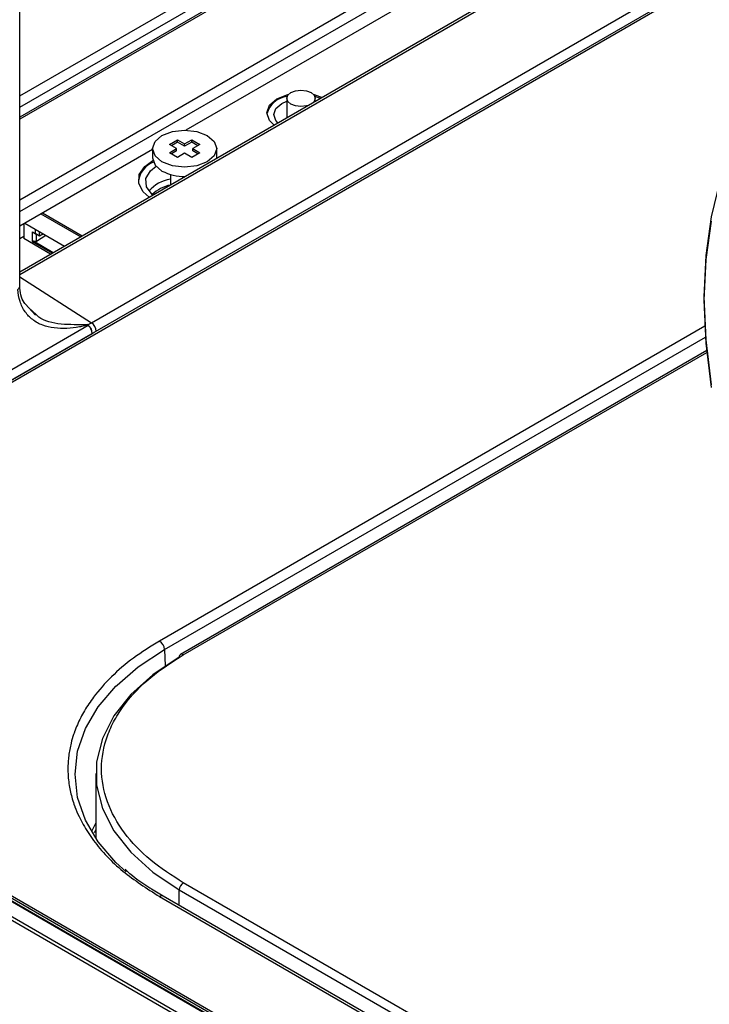
# Model space of a CAD drawing. Units: inches. Extents: x 2.5 to 66.3, y 1.6 to 42.6.
# Drawn here: x 39.1 to 41, y 9.5 to 12.2 of the extents above; entities that cross this region are included whole.
import ezdxf

# ---------------------------------------------------------------- set-up
doc = ezdxf.new("R2010")
doc.units = ezdxf.units.IN
doc.header["$LTSCALE"] = 4
doc.header["$MEASUREMENT"] = 0

msp = doc.modelspace()

# ---------------------------------------------------------------- linework, layer by layer
at = {"color": 7, "linetype": 'Continuous', "lineweight": 25}
for p, q in [((39.0969427, 11.510117), (39.0969427, 18.5367722)), ((45.1086739, 6.3135995), (29.8808231, 15.1044506)), ((45.1116264, 6.3138918), (29.8837756, 15.104743)), ((29.8919587, 15.1076643), (45.1198094, 6.3168131)), ((29.8947426, 15.1124861), (45.1225933, 6.321635)), ((45.0683076, 6.2854744), (29.8404568, 15.0763255)), ((45.0724834, 6.2927071), (29.8446326, 15.0835583)), ((39.0969427, 12.0233436), (40.6108983, 12.8973316)), ((39.0969427, 11.9920622), (40.6247986, 12.8740746)), ((40.6382761, 12.8547292), (39.0969427, 11.9649364)), ((40.6472742, 12.8540867), (39.0969427, 11.9590994)), ((39.0969427, 11.7367612), (40.9271935, 12.7933425)), ((39.0969427, 11.7037975), (40.9418414, 12.7688349)), ((41.0962489, 12.691064), (39.0969427, 11.5368891)), ((41.1068191, 12.6896469), (39.0969427, 11.5293699)), ((40.8178169, 12.657125), (39.5564669, 11.9289632)), ((39.2952586, 11.3969195), (41.2019748, 12.4976433)), ((41.1878801, 12.458289), (38.1631922, 10.7121739)), ((41.1850346, 12.4499903), (38.1730339, 10.7111993)), ((39.8350433, 12.0168744), (39.8350433, 11.9629855)), ((39.9281501, 12.0167349), (39.9128906, 12.0216876)), ((39.9137835, 12.0084412), (39.9137835, 12.0168744)), ((39.5111164, 11.8891173), (39.5333875, 11.9019741)), ((39.5333875, 11.8955447), (39.5166851, 11.8859026)), ((39.5333875, 11.9019741), (39.5528747, 11.8907244)), ((39.5333875, 11.8955447), (39.5333875, 11.9019741)), ((39.5528747, 11.884295), (39.5333875, 11.8955447)), ((39.5528747, 11.8907244), (39.5723619, 11.9019741)), ((39.5723619, 11.8955447), (39.5528747, 11.884295)), ((39.5528747, 11.884295), (39.5528747, 11.8907244)), ((39.5723619, 11.9019741), (39.5946329, 11.8891173)), ((39.5723619, 11.8955447), (39.5723619, 11.9019741)), ((39.5890643, 11.8859026), (39.5723619, 11.8955447)), ((39.464292, 11.8757518), (39.0969427, 11.6636855)), ((39.464292, 11.8778676), (39.464292, 11.8521498)), ((39.5306036, 11.8778676), (39.5111164, 11.8891173)), ((39.5111164, 11.8666179), (39.5306036, 11.8778676)), ((39.5333875, 11.8537611), (39.5111164, 11.8666179)), ((39.5306036, 11.8714381), (39.5166851, 11.8634032)), ((39.5306036, 11.8714381), (39.5306036, 11.8778676)), ((39.5528747, 11.8650108), (39.5333875, 11.8537611)), ((39.5723619, 11.8537611), (39.5528747, 11.8650108)), ((39.5946329, 11.8666179), (39.5723619, 11.8537611)), ((39.5946329, 11.8891173), (39.5751457, 11.8778676)), ((39.5751457, 11.8778676), (39.5946329, 11.8666179)), ((39.5751457, 11.8714381), (39.5751457, 11.8778676)), ((39.5890643, 11.8634032), (39.5751457, 11.8714381)), ((39.6414573, 11.8521498), (39.6414573, 11.8778676)), ((39.5135046, 11.8063403), (39.5135046, 11.7773652)), ((39.1599126, 11.7000373), (39.2697334, 11.636639)), ((39.1111867, 11.6719084), (39.2210075, 11.6085102)), ((39.1557361, 11.6976262), (39.2655569, 11.634228)), ((39.1082882, 11.6702352), (39.1082882, 11.6292149)), ((39.1319513, 11.6477018), (39.1409989, 11.6424787)), ((39.1319513, 11.6203766), (39.1319513, 11.6477018)), ((39.1319513, 11.6477018), (39.1430868, 11.6412723)), ((39.1409989, 11.6424787), (39.1409989, 11.6546982)), ((39.1521344, 11.6360492), (39.1521344, 11.6482697)), ((39.0969427, 11.6290921), (39.1082882, 11.6356417)), ((39.1825806, 11.5863268), (39.1082882, 11.6292149)), ((39.1347335, 11.6220393), (39.1319513, 11.6203766)), ((39.1867571, 11.5887379), (39.1319513, 11.6203766)), ((39.1347335, 11.6220393), (39.1430868, 11.6222057)), ((39.1895884, 11.5903723), (39.1347335, 11.6220393)), ((39.1521344, 11.6360492), (39.1409989, 11.6424787)), ((39.1521344, 11.6360492), (39.1430868, 11.6412723)), ((39.1430868, 11.6222057), (39.1430868, 11.6412723)), ((39.1430868, 11.6222057), (39.1692818, 11.6383708)), ((39.1627188, 11.6421595), (39.1521344, 11.6360492)), ((39.0969427, 11.5234066), (39.2952586, 11.3969195)), ((39.0973443, 11.4978415), (39.0969427, 11.510117)), ((39.1409228, 11.4180752), (39.1130321, 11.4485152)), ((39.1427408, 11.4192923), (39.1225923, 11.4380812)), ((38.4840845, 10.926804), (39.2859203, 11.389694)), ((39.2859203, 11.389694), (39.2855151, 11.3906119)), ((40.991043, 11.387451), (39.4835037, 10.5171671)), ((38.4955168, 10.9043895), (39.2973524, 11.3672794)), ((39.4974041, 10.4939102), (40.9928688, 11.3572236)), ((40.995966, 11.3197027), (39.5413819, 10.4799892)), ((39.5492553, 10.4792095), (40.9964511, 11.3146578)), ((39.4974041, 10.4939102), (39.4994012, 10.448752)), ((39.3074952, 10.1513585), (39.3074952, 9.9719974)), ((39.3074952, 9.9956457), (39.3030645, 9.987589)), ((44.5045708, 6.9885825), (39.5492553, 9.8492253)), ((39.4933455, 9.812242), (39.4610595, 9.8320924)), ((39.5381198, 9.8299379), (44.4934353, 6.9692952)), ((39.5381198, 9.7863943), (39.5381198, 9.8299379)), ((39.4835037, 9.8112674), (44.438819, 6.9506248)), ((44.4486607, 6.9515994), (39.4933455, 9.812242))]:
    msp.add_line(p, q, dxfattribs=at)
at = {"color": 7, "linetype": 'Continuous', "lineweight": 25, "flags": 128}
for points in [[(40.98922, 11.4685945), (40.9941799, 11.5823176), (41.0090118, 11.6892189), (41.033573, 11.7882689), (41.0676269, 11.8785136), (41.1108455, 11.959084), (41.1628126, 12.0292042), (41.2230277, 12.0881987), (41.2909109, 12.1354996), (41.2909701, 12.1355337)], [(39.8002437, 11.9428961), (39.7871177, 11.9558161), (39.7799252, 11.9766903), (39.7871177, 11.9975645), (39.8076001, 12.0152608), (39.8382543, 12.027085), (39.8394985, 12.0273766)], [(39.8945771, 11.9973536), (39.8894797, 11.9958766), (39.8744134, 11.9941465), (39.8593471, 11.9958766), (39.8465745, 12.0008034), (39.8380402, 12.0081768), (39.8350433, 12.0168744), (39.8380402, 12.025572), (39.8465745, 12.0329454), (39.8593471, 12.0378722), (39.8744134, 12.0396023), (39.8894797, 12.0378722), (39.9022522, 12.0329454)], [(39.9022522, 12.0329454), (39.9107866, 12.025572), (39.9137835, 12.0168744), (39.9107866, 12.0081768), (39.908228, 12.0052341)], [(39.9093283, 12.0273766), (39.9105724, 12.027085), (39.9329529, 12.0195075)], [(39.8109052, 11.9490509), (39.8053043, 11.9553428), (39.7996102, 11.9718682), (39.8053043, 11.9883936), (39.8215196, 12.0024032), (39.8350433, 12.0085862)], [(39.4902372, 11.8417078), (39.4710349, 11.858298), (39.464292, 11.8778676), (39.4710349, 11.8974371), (39.4902372, 11.9140274), (39.5189755, 11.9251127), (39.5528747, 11.9290053), (39.5867738, 11.9251127), (39.6155121, 11.9140274), (39.6347144, 11.8974371), (39.6414573, 11.8778676), (39.6347144, 11.858298), (39.6155121, 11.8417078), (39.5867738, 11.8306225), (39.5528747, 11.8267299), (39.5189755, 11.8306225), (39.4902372, 11.8417078)], [(39.4549215, 11.7435459), (39.4379231, 11.7586285), (39.4259045, 11.7819333), (39.4276451, 11.8062283), (39.4429563, 11.8288806), (39.465195, 11.8448668)], [(39.464292, 11.8521498), (39.4710349, 11.8325802), (39.4902372, 11.81599)], [(39.4652712, 11.7495207), (39.4635541, 11.7509259), (39.4474827, 11.7719381), (39.4456452, 11.7948829), (39.4582896, 11.8166614), (39.4738915, 11.8289966)], [(41.0088514, 11.2174503), (40.9941396, 11.3404706), (40.98922, 11.4589518), (40.9941396, 11.5717529), (41.0088514, 11.6777874)], [(41.0090118, 11.2251188), (40.9941799, 11.3491448), (40.98922, 11.4685945)], [(39.3659877, 10.3957285), (39.4245272, 10.4459375), (39.4974041, 10.4939102)], [(39.5381198, 10.472779), (39.4645493, 10.4237645), (39.4038109, 10.3692046), (39.3571411, 10.31021), (39.3254898, 10.2479816), (39.3095014, 10.1837862), (39.3095014, 10.1189307), (39.3254898, 10.0547354), (39.3571411, 9.992507), (39.4038109, 9.9335124), (39.4645493, 9.8789524), (39.5381198, 9.8299379)], [(39.390904, 9.8792058), (39.3631206, 9.9050858), (39.3142349, 9.9623126), (39.2787065, 10.0227334), (39.2571433, 10.0853144), (39.2499144, 10.1489848), (39.2571433, 10.2126553), (39.2787065, 10.2752363), (39.3142349, 10.3356571), (39.3631206, 10.3928839), (39.3659877, 10.3957285)], [(39.2956021, 9.9907583), (39.2961081, 9.9918538), (39.3074952, 10.0141926)]]:
    msp.add_lwpolyline(points, dxfattribs=at)
at = {"color": 7, "linetype": 'Continuous', "lineweight": 25}
for centre, radius, start, end in [((39.8427001, 11.957027), 0.0650134, 95.9717567, 164.6113952), ((39.4906273, 11.7789348), 0.0663536, 111.3044126, 171.5729772), ((39.5517697, 11.9347251), 0.1337321, 242.6053214, 271.1618173), ((39.5282422, 11.6957877), 0.0983578, 98.6175004, 138.8347185), ((39.5347006, 11.6739086), 0.1055658, 101.5828329, 132.7777395), ((39.1998343, 11.5620195), 0.190693, 296.5598271, 300.0270248), ((39.2677974, 11.3823485), 0.01955, 25.0039728, 27.7481892), ((39.2685032, 11.3678462), 0.0288548, 358.8744642, 54.8894832), ((39.2665962, 11.3657154), 0.030796, 2.9109609, 51.1349938), ((39.2780156, 11.3717995), 0.0304686, 2.7342394, 55.533357), ((39.206197, 11.5497878), 0.2040065, 296.5402467, 298.7049005), ((39.4670282, 10.4915374), 0.0304684, 4.4664914, 57.2659196), ((39.5456109, 10.4737328), 0.0075516, 124.0563509, 187.2558295), ((39.5446424, 10.4727704), 0.0079209, 54.3824225, 114.307119), ((39.5622964, 9.8288378), 0.0242017, 122.6054783, 177.3945215), ((39.4892534, 9.8033851), 0.0097565, 65.2021004, 126.108358)]:
    msp.add_arc(centre, radius, start, end, dxfattribs=at)
for points, knots in [([(39.0916173, 11.4885708), (39.0931263, 11.4898408), (39.0961445, 11.4923809), (39.0977615, 11.4958095), (39.0972533, 11.4974886), (39.0971964, 11.4976766)], [0, 0, 0, 0, 0.470341558, 0.940683117, 1, 1, 1, 1]), ([(39.2859203, 11.389694), (39.2797636, 11.3884377), (39.2717002, 11.3867923), (39.2521773, 11.3834711), (39.2144532, 11.3788005), (39.1681802, 11.3840198), (39.1318703, 11.4041109), (39.1106762, 11.4263347), (39.0962301, 11.4543539), (39.0931498, 11.4772032), (39.0916173, 11.4885708)], [0, 0, 0, 0, 0.062996728, 0.082506074, 0.202321305, 0.459396109, 0.592408224, 0.723530684, 0.86245517, 1, 1, 1, 1]), ([(39.1130321, 11.4485152), (39.111843, 11.4497523), (39.0998576, 11.4622226), (39.0984933, 11.4815675), (39.0972644, 11.4989933)], [0, 0, 0, 0, 0.099207422, 1, 1, 1, 1]), ([(39.2850992, 11.3914507), (39.2602528, 11.391089), (39.2107634, 11.3903685), (39.1607294, 11.4013841), (39.145048, 11.4169955), (39.1427408, 11.4192923)], [0, 0, 0, 0, 0.462339811, 0.920896514, 1, 1, 1, 1]), ([(39.4835037, 10.5171671), (39.4588255, 10.501847), (39.4094691, 10.4712067), (39.3488351, 10.4189171), (39.3104459, 10.3756405), (39.2879324, 10.3438434), (39.2760115, 10.3248749), (39.2654276, 10.3056452), (39.2562077, 10.2861851), (39.2508703, 10.2727854), (39.2476051, 10.2637304), (39.244001, 10.2533654), (39.2393405, 10.2374242), (39.2350556, 10.2177833), (39.2322974, 10.2000956), (39.2306233, 10.1822419), (39.2302263, 10.1692741), (39.2302996, 10.15467), (39.2310542, 10.1393383), (39.2336016, 10.118876), (39.2372927, 10.0996883), (39.2421614, 10.0808897), (39.2466149, 10.0673324), (39.2526121, 10.0510235), (39.2599582, 10.0336612), (39.2722879, 10.0098786), (39.2856964, 9.987801), (39.3169792, 9.9433641), (39.3754365, 9.8806028), (39.4481865, 9.8339268), (39.4835037, 9.8112674)], [0, 0, 0, 0, 0.079984392, 0.159968783, 0.239953175, 0.265697211, 0.291440694, 0.317182115, 0.342920375, 0.368656438, 0.369802721, 0.378329165, 0.40912839, 0.431665455, 0.454101399, 0.477101915, 0.500101638, 0.50374186, 0.533011828, 0.558796282, 0.582260306, 0.606903601, 0.631545994, 0.635072046, 0.670731482, 0.699924288, 0.730085271, 0.760245054, 0.883608432, 1, 1, 1, 1]), ([(39.5492553, 9.8492253), (39.517746, 9.8694591), (39.45284, 9.9111388), (39.3815027, 9.9873698), (39.3340573, 10.0728844), (39.3177512, 10.1642203), (39.3314738, 10.2405488), (39.3581287, 10.2992523), (39.3939877, 10.3542773), (39.4528235, 10.417316), (39.5177406, 10.4589822), (39.5492553, 10.4792095)], [0, 0, 0, 0, 0.116496793, 0.239971699, 0.368579944, 0.49991744, 0.631254936, 0.695633055, 0.760028301, 0.883503207, 1, 1, 1, 1]), ([(39.4610595, 9.8320924), (39.459709, 9.8329205), (39.4352497, 9.8479176), (39.4097821, 9.8660508), (39.3904702, 9.8848006), (39.3882282, 9.8869773)], [0, 0, 0, 0, 0.049116724, 0.889612089, 1, 1, 1, 1])]:
    msp.add_open_spline(points, degree=3, knots=knots, dxfattribs=at)

doc.saveas('drawing.dxf')
